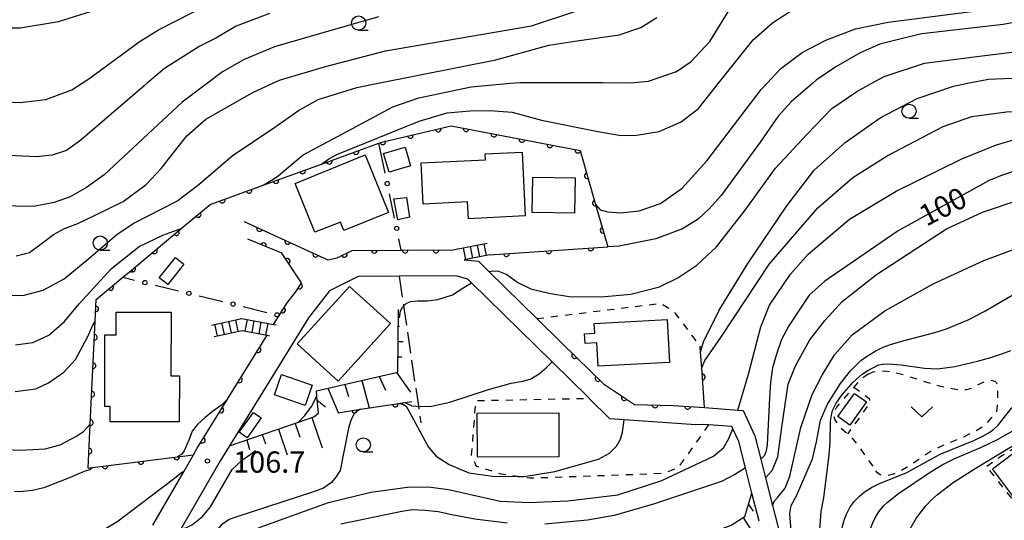
# Model space of a CAD drawing. Extents: x -20001 to -18000, y 99000 to 100501.
# Drawn here: x -19664 to -19490, y 99673 to 99761 of the extents above; entities that cross this region are included whole.
import ezdxf

# ---------------------------------------------------------------- set-up
doc = ezdxf.new("R2010")
doc.units = 0
doc.linetypes.add('E', pattern=[5, 3.75, -1.25])
doc.linetypes.add('I', pattern=[2.5, 1.25, -1.25])
for name, color, linetype in [('2101000', 3, 'Continuous'), ('2103000', 6, 'E'), ('2214000', 3, 'Continuous'), ('2214990', 3, 'Continuous'), ('3001000', 3, 'Continuous'), ('6101110', 2, 'Continuous'), ('6101990', 2, 'Continuous'), ('6110000', 4, 'Continuous'), ('6130000', 4, 'Continuous'), ('6130990', 4, 'Continuous'), ('6301000', 2, 'I'), ('6313000', 2, 'Continuous'), ('6331000', 2, 'Continuous'), ('7101000', 4, 'Continuous'), ('7102000', 2, 'Continuous'), ('7312000', 4, 'Continuous')]:
    doc.layers.add(name, color=color, linetype=linetype)
doc.layers.get('0').off()
doc.styles.add('ROMANS', font='romans')

# ---------------------------------------------------------------- blocks, each defined once
blk = doc.blocks.new('631300')
at = {"layer": '6313000'}
blk.add_lwpolyline([(0.75, 0.35), (0, -0.35), (-0.75, 0.35)], dxfattribs=at)
blk = doc.blocks.new('633100')
at = {"layer": '6331000'}
blk.add_lwpolyline([(0, -0.5), (0.67, -0.5)], dxfattribs=at)
blk.add_circle((0, 0), 0.5, dxfattribs=at)
blk = doc.blocks.new('731200')
at = {"layer": '7312000'}
blk.add_circle((0, 0), 0.15, dxfattribs=at)
blk = doc.blocks.new('M07')
blk.add_arc((0, 0), 0.5, 180, 0)

msp = doc.modelspace()

# ---------------------------------------------------------------- linework, layer by layer
at = {"layer": '2101000', "flags": 128}
for points in [[(-19624.43, 99725.57), (-19618.55, 99722.88), (-19609.66, 99718.81), (-19607.99, 99719.12), (-19605.36, 99720.43), (-19596.66, 99720.49), (-19587.53, 99720.55)], [(-19619.22, 99707.36), (-19618.23, 99708.96), (-19616.84, 99711.2), (-19615.37, 99713.08), (-19615.05, 99713.49), (-19614.3, 99714.72), (-19617.76, 99719.94), (-19619.79, 99720.78), (-19623.79, 99722.43)], [(-19585.52, 99718.8), (-19583.03, 99718.56), (-19581.17, 99716.73), (-19572.68, 99708.41), (-19568.15, 99703.96), (-19560.9, 99696.85), (-19555.46, 99693.24), (-19548.61, 99693.07), (-19543.04, 99692.67), (-19537.88, 99692.3), (-19537.18, 99692.24), (-19536.24, 99692.15), (-19534.17, 99687.68), (-19533.11, 99683.55), (-19532.28, 99680.28), (-19531.02, 99675.39), (-19528.56, 99665.77), (-19528.69, 99663.99), (-19528.71, 99663.68), (-19530.9, 99660.42), (-19532.6, 99657.88), (-19537.82, 99654.62), (-19546.76, 99651.06), (-19548.91, 99650.28)], [(-19533.4, 99672.59), (-19534.67, 99677.54), (-19535.82, 99682.02), (-19537.01, 99686.66), (-19538.06, 99688.94), (-19538.24, 99689.32), (-19542.33, 99689.61), (-19543.26, 99689.68), (-19544.6, 99689.65), (-19557.24, 99690.53), (-19559.78, 99690.71), (-19563.42, 99694.28), (-19563.46, 99694.32), (-19570, 99700.74), (-19584.25, 99714.72), (-19584.9, 99715.35), (-19584.94, 99715.36), (-19586.98, 99715.95), (-19597.02, 99715.89), (-19604.26, 99715.84), (-19609.33, 99713.32), (-19613.07, 99708.56), (-19627.05, 99685.91), (-19628.76, 99683.13), (-19635.59, 99671.28)], [(-19640.55, 99671.89), (-19635.05, 99681.44), (-19633.38, 99684.33), (-19632.72, 99685.48), (-19627.36, 99694.16), (-19626.41, 99695.7), (-19620.39, 99705.45)]]:
    msp.add_lwpolyline(points, dxfattribs=at)
at = {"layer": '2103000', "flags": 128}
msp.add_lwpolyline([(-19597.02, 99715.89), (-19596.25, 99710.63), (-19593.64, 99692.9), (-19593.21, 99689.99)], dxfattribs=at)
at = {"layer": '2214000', "flags": 128}
for points in [[(-19587.53, 99720.55), (-19581.46, 99721.75)], [(-19581.05, 99719.69), (-19585.52, 99718.8)], [(-19630.2, 99707.26), (-19624.83, 99708.44), (-19619.22, 99707.36), (-19618.8, 99707.28)], [(-19629.75, 99705.21), (-19624.8, 99706.3), (-19620.39, 99705.45), (-19619.97, 99705.37)]]:
    msp.add_lwpolyline(points, dxfattribs=at)
at = {"layer": '2214990', "flags": 128}
for points in [[(-19585.72, 99720.9), (-19585.31, 99718.84)], [(-19584.49, 99721.15), (-19584.09, 99719.09)], [(-19583.27, 99721.39), (-19582.86, 99719.33)], [(-19582.04, 99721.63), (-19581.63, 99719.57)], [(-19629.14, 99705.34), (-19629.6, 99707.39)], [(-19627.92, 99705.61), (-19628.37, 99707.66)], [(-19626.7, 99705.88), (-19627.15, 99707.93)], [(-19625.48, 99706.15), (-19625.93, 99708.2)], [(-19624.26, 99706.19), (-19623.86, 99708.25)], [(-19623.03, 99705.96), (-19622.64, 99708.02)], [(-19621.8, 99705.72), (-19621.41, 99707.78)], [(-19620.58, 99705.49), (-19620.18, 99707.55)]]:
    msp.add_lwpolyline(points, dxfattribs=at)
at = {"layer": '3001000', "flags": 128}
for points in [[(-19599.78, 99737.59), (-19595.97, 99738.7), (-19595.01, 99735.41), (-19598.82, 99734.3), (-19599.78, 99737.59)], [(-19611.93, 99723.67), (-19615.44, 99732.29), (-19603.07, 99737.33), (-19598.94, 99727.17), (-19606.84, 99723.96), (-19607.42, 99725.46), (-19611.93, 99723.67)], [(-19592.79, 99728.64), (-19593.16, 99735.93), (-19581.77, 99736.49), (-19581.82, 99737.52), (-19575.31, 99737.84), (-19574.75, 99726.54), (-19584.8, 99726.04), (-19584.95, 99729.03), (-19592.79, 99728.64)], [(-19573.41, 99733.4), (-19565.92, 99733.28), (-19566.02, 99727.03), (-19573.51, 99727.15), (-19573.41, 99733.4)], [(-19595.71, 99729.78), (-19595.21, 99726.3), (-19597.25, 99725.88), (-19598, 99729.58), (-19595.71, 99729.78)], [(-19635.09, 99718.05), (-19637.94, 99714.42), (-19639.44, 99715.59), (-19636.59, 99719.22), (-19635.09, 99718.05)], [(-19605.84, 99714.1), (-19598.59, 99707.54), (-19607.79, 99697.37), (-19615.04, 99703.93), (-19605.84, 99714.1)], [(-19647.03, 99709.53), (-19637.34, 99709.51), (-19637.37, 99698.26), (-19635.88, 99698.26), (-19635.9, 99690.14), (-19648.11, 99690.17), (-19648.11, 99692.85), (-19649.07, 99692.85), (-19649.05, 99705.52), (-19647.03, 99705.51), (-19647.03, 99709.53)], [(-19562.45, 99705.81), (-19562.55, 99707.55), (-19549.68, 99708.25), (-19549.27, 99700.66), (-19561.88, 99699.97), (-19562.1, 99704.12), (-19564.17, 99704), (-19564.26, 99705.72), (-19562.45, 99705.81)], [(-19617.85, 99698.51), (-19612.42, 99696.63), (-19613.65, 99693.06), (-19619.08, 99694.93), (-19617.85, 99698.51)], [(-19517.38, 99689.58), (-19519.48, 99691.08), (-19516.55, 99695.19), (-19514.45, 99693.69), (-19517.38, 99689.58)], [(-19621.42, 99690.84), (-19623.91, 99687.33), (-19625.29, 99688.31), (-19622.8, 99691.82), (-19621.42, 99690.84)], [(-19568.8, 99691.73), (-19568.78, 99683.96), (-19583.19, 99683.91), (-19583.22, 99691.68), (-19568.8, 99691.73)], [(-19492.16, 99681.85), (-19486.44, 99686.17), (-19484.86, 99684.07), (-19482.7, 99685.7), (-19477.97, 99679.43), (-19479.8, 99678.05), (-19479.37, 99677.47), (-19485.42, 99672.91), (-19492.16, 99681.85)]]:
    msp.add_lwpolyline(points, close=True, dxfattribs=at)
at = {"layer": '6101110', "flags": 128}
for points in [[(-19627.05, 99685.91), (-19614.85, 99690.08), (-19612.11, 99691.02), (-19611.32, 99691.66), (-19611.57, 99694.72), (-19611.65, 99695.63), (-19597.27, 99698.93), (-19597.17, 99710.01)], [(-19577.23, 99669.49), (-19569.36, 99666.22), (-19564.76, 99666.44), (-19558.64, 99667.88), (-19554.62, 99668.68), (-19550.85, 99669.43), (-19548.08, 99669.86), (-19545.1, 99670.28), (-19542.9, 99670.76), (-19539.87, 99671.3), (-19538.35, 99671.88), (-19535.95, 99673.41), (-19534.67, 99677.54)]]:
    msp.add_lwpolyline(points, dxfattribs=at)
at = {"layer": '6101990', "flags": 128}
for points in [[(-19597.2, 99707.09), (-19596.97, 99707.08)], [(-19597.22, 99704.38), (-19596.34, 99704.37)], [(-19597.25, 99701.63), (-19596.59, 99701.63)], [(-19597.52, 99698.87), (-19595.01, 99695.37)], [(-19606.65, 99696.78), (-19606, 99694.66)], [(-19603.63, 99697.47), (-19602.34, 99692.6)], [(-19600.59, 99698.17), (-19599.44, 99695.78)], [(-19609.66, 99696.09), (-19607.8, 99691.78)], [(-19611.52, 99694), (-19610.08, 99692.83)], [(-19615.43, 99689.88), (-19614.59, 99687.42)], [(-19612.45, 99690.91), (-19610.62, 99685.57)], [(-19621.24, 99687.9), (-19620.68, 99686.28)], [(-19618.38, 99688.88), (-19616.83, 99684.35)], [(-19623.98, 99686.96), (-19623.5, 99685.27)], [(-19535.28, 99675.57), (-19534.43, 99674.34)], [(-19536.24, 99673.22), (-19534.93, 99671.17)]]:
    msp.add_lwpolyline(points, dxfattribs=at)
at = {"layer": '6110000', "flags": 128}
for points in [[(-19652, 99681.99), (-19651.64, 99689.73), (-19650.78, 99707.96), (-19650.6, 99711.78), (-19645.88, 99715.71), (-19644.79, 99716.62), (-19635.57, 99724.3), (-19630.45, 99728.56), (-19621.06, 99731.97), (-19610.74, 99735.72), (-19600.65, 99739.38), (-19599.89, 99739.66), (-19587.82, 99742.46), (-19565.04, 99738.09), (-19562.31, 99728.59), (-19560.16, 99721.1)], [(-19624.43, 99725.57), (-19618.55, 99722.88), (-19609.66, 99718.81), (-19607.99, 99719.12), (-19605.36, 99720.43), (-19596.66, 99720.49), (-19587.53, 99720.55)], [(-19619.22, 99707.36), (-19618.23, 99708.96), (-19616.84, 99711.2), (-19615.37, 99713.08), (-19615.05, 99713.49), (-19614.3, 99714.72), (-19617.76, 99719.94), (-19619.79, 99720.78), (-19623.79, 99722.43)], [(-19581.05, 99719.69), (-19560.16, 99721.1)], [(-19633.38, 99684.33), (-19632.72, 99685.48), (-19627.36, 99694.16), (-19626.41, 99695.7), (-19620.39, 99705.45)], [(-19568.15, 99703.96), (-19560.9, 99696.85), (-19555.46, 99693.24), (-19548.61, 99693.07), (-19543.04, 99692.67)], [(-19543.04, 99692.67), (-19543.54, 99699.69), (-19543.74, 99702.45), (-19543.81, 99703.49)], [(-19607.88, 99691.77), (-19603.85, 99692.38), (-19597.18, 99693.38), (-19596.02, 99693.55), (-19594.77, 99693.74)], [(-19652, 99681.99), (-19651.23, 99682.09), (-19633.38, 99684.33)]]:
    msp.add_lwpolyline(points, dxfattribs=at)
at = {"layer": '6130000'}
for points in [[(-19599.53, 99734.09), (-19600.65, 99739.38)], [(-19597.86, 99726.18), (-19598.76, 99730.43)], [(-19596.64, 99720.39), (-19596.66, 99720.49), (-19597.09, 99722.51)], [(-19645.88, 99715.71), (-19643.8, 99715.2)], [(-19640.16, 99714.31), (-19636.02, 99713.3)], [(-19632.38, 99712.41), (-19628.23, 99711.4)], [(-19624.59, 99710.51), (-19620.44, 99709.5)]]:
    msp.add_lwpolyline(points, dxfattribs=at)
at = {"layer": '6130990'}
for centre in [(-19599.15, 99732.26), (-19597.47, 99724.35), (-19641.99, 99714.76), (-19634.2, 99712.86), (-19626.41, 99710.96), (-19618.62, 99709.06)]:
    msp.add_circle(centre, 0.375, dxfattribs=at)
at = {"layer": '6301000', "flags": 128}
for points in [[(-19572.68, 99708.41), (-19550.8, 99711.1), (-19548.57, 99709.75), (-19543.81, 99703.49)], [(-19459.21, 99705.23), (-19462.02, 99703.9), (-19463.35, 99703.18), (-19464.84, 99702.27), (-19466.11, 99701.38), (-19468.09, 99699.75), (-19471.88, 99695.93), (-19475.12, 99693.14), (-19476.29, 99692.28), (-19482.26, 99689.08), (-19490.5, 99684.13), (-19493.17, 99682.25)], [(-19514.03, 99698.66), (-19515.05, 99697.96), (-19515.85, 99697.25), (-19516.68, 99696.3), (-19519.13, 99693.49), (-19519.71, 99692.74), (-19520.03, 99692.18), (-19520.18, 99691.74), (-19520.23, 99691.29), (-19520.02, 99690.51), (-19519.63, 99689.86), (-19518.93, 99689.08), (-19517.76, 99688.02), (-19517.24, 99687.55), (-19516.4, 99686.61), (-19513.05, 99681.91)], [(-19514.03, 99698.66), (-19513.23, 99699.02), (-19512.26, 99699.17), (-19510.81, 99699.1), (-19509.55, 99698.89), (-19507.95, 99698.5), (-19502.95, 99696.92), (-19501.05, 99696.4), (-19499.26, 99696.02), (-19497.99, 99695.85), (-19496.67, 99695.88), (-19495.65, 99696.18), (-19494.04, 99697.04), (-19493.1, 99697.42), (-19492.37, 99697.5), (-19491.72, 99697.33), (-19491.48, 99697.11), (-19491.34, 99696.82), (-19491.24, 99696.08), (-19491.24, 99694.31), (-19491.47, 99691.82), (-19493.74, 99689.31), (-19495.31, 99688.44), (-19497.26, 99687.46), (-19500.91, 99685.97), (-19502.67, 99685.15), (-19504.09, 99684.28), (-19507.22, 99682.14), (-19508.72, 99681.29), (-19509.67, 99680.9), (-19510.79, 99680.63), (-19511.58, 99680.64), (-19512.03, 99680.81), (-19512.48, 99681.16), (-19513.05, 99681.91)], [(-19516.68, 99696.3), (-19513.94, 99694.28), (-19513.8, 99693.51), (-19517.76, 99688.02)], [(-19542.33, 99689.61), (-19547.74, 99682.05), (-19550.27, 99681.01), (-19573.96, 99680.17), (-19576.05, 99680.48), (-19579.02, 99680.93), (-19583.34, 99682.28), (-19584.23, 99684.07), (-19583.46, 99693.9), (-19563.46, 99694.32)], [(-19482.08, 99669.24), (-19485.84, 99672.97), (-19493.17, 99682.25)]]:
    msp.add_lwpolyline(points, dxfattribs=at)
at = {"layer": '7101000', "flags": 128}
for points in [[(-19451.5, 99771.19), (-19454, 99770.28), (-19456.83, 99769.17), (-19463.2, 99766.92), (-19473.68, 99763.78), (-19482.96, 99761.75), (-19490.29, 99760.39), (-19504.63, 99758.76), (-19507.34, 99758.11), (-19512.07, 99756.92), (-19515.54, 99755.4), (-19519.83, 99752.9), (-19523.31, 99750.52), (-19523.91, 99750)], [(-19619.39, 99750), (-19618.21, 99750.55), (-19610.07, 99752.94), (-19599.46, 99755.72), (-19573.65, 99760.13), (-19565.65, 99762.82)], [(-19664.71, 99719.48), (-19662.37, 99720.11), (-19660.07, 99721.77), (-19658.11, 99723.29), (-19656.21, 99724.31), (-19653.81, 99725.19), (-19650.79, 99726.67), (-19645.83, 99729.09), (-19641.73, 99732.13), (-19639.08, 99734.93), (-19634.58, 99740.72), (-19631.19, 99743.67), (-19623, 99748.32), (-19619.39, 99750)], [(-19523.91, 99750), (-19527.71, 99746.71), (-19530.02, 99744.19), (-19533.2, 99739.57), (-19540.13, 99730.18), (-19542.26, 99727.78), (-19544.2, 99725.98), (-19546.93, 99724.25), (-19551.66, 99722.52), (-19558.13, 99721.19), (-19560.16, 99721.1)], [(-19488.06, 99734.54), (-19490.75, 99733.66), (-19492.85, 99732.73), (-19508.84, 99723.92), (-19521.78, 99715), (-19524.58, 99712.53), (-19526.07, 99710.24), (-19528.14, 99707.11), (-19529.47, 99704.72), (-19530.32, 99702.11), (-19531.02, 99699.67), (-19531.38, 99697.19), (-19531.55, 99694.32), (-19531.96, 99686.14), (-19532.13, 99685), (-19532.43, 99684.21), (-19533.11, 99683.55)], [(-19519.25, 99668.03), (-19518.64, 99671.71), (-19518.31, 99672.93), (-19517.97, 99673.84), (-19517.36, 99675), (-19516.6, 99676.05), (-19515.68, 99677), (-19514.82, 99677.72), (-19513.52, 99678.57), (-19512.23, 99679.21), (-19507.29, 99681.17), (-19501.42, 99684.44), (-19495.42, 99686.87), (-19493.98, 99687.54), (-19492.63, 99688.32), (-19491.92, 99688.85), (-19491.17, 99689.56), (-19488.77, 99692.57), (-19487.5, 99693.81), (-19485.96, 99694.94), (-19481.01, 99697.97), (-19476.87, 99700.88), (-19473.47, 99703.6), (-19467.43, 99709.03)], [(-19627.36, 99694.16), (-19628.43, 99693.11), (-19630.02, 99691.96), (-19631.31, 99690.9), (-19632.67, 99689.71), (-19633.65, 99688.52), (-19634.22, 99686.93), (-19635.02, 99685.01), (-19635.52, 99684.38), (-19636.27, 99683.97)], [(-19651.23, 99682.09), (-19651.72, 99681.67), (-19652.53, 99681.42), (-19653.4, 99681.1), (-19655.2, 99680.31), (-19659.87, 99678.46), (-19661.87, 99678.04), (-19663.55, 99677.82), (-19665.03, 99677.79)], [(-19535.82, 99682.02), (-19537.58, 99680.9), (-19540.06, 99679.61), (-19551.91, 99675.67), (-19559.02, 99673.59), (-19563.77, 99672.76), (-19571.29, 99672.05)], [(-19577.93, 99672.23), (-19583.67, 99672.93), (-19587.75, 99673.71), (-19590.13, 99674.22), (-19592.45, 99674.46), (-19594.69, 99674.6), (-19596.58, 99674.3), (-19607.35, 99672.09)]]:
    msp.add_lwpolyline(points, dxfattribs=at)
at = {"layer": '7102000', "flags": 128}
for points in [[(-19531.99, 99750), (-19529.56, 99752.6), (-19525.77, 99755.41), (-19521.64, 99757.64), (-19516.36, 99759.62), (-19510.58, 99760.77), (-19485.75, 99763.98), (-19474.95, 99766.22), (-19459.41, 99771.61), (-19452.98, 99773.63)], [(-19513.49, 99750), (-19511.31, 99751.21), (-19504.18, 99753.56), (-19494.9, 99754.75), (-19468.21, 99758.02), (-19461.14, 99759.19), (-19454.29, 99761.52), (-19436.97, 99766.47), (-19414.53, 99772.48), (-19407.04, 99773.05), (-19402.37, 99772.73), (-19393.52, 99771.62), (-19378.63, 99768.72), (-19353.8, 99765.17), (-19344.93, 99764.46), (-19341.57, 99763.59), (-19338.73, 99762.2), (-19330.16, 99758.36), (-19324.58, 99756.54), (-19314.87, 99754.26), (-19306.45, 99752.78), (-19303.82, 99751.49), (-19303.05, 99750.99)], [(-19496.55, 99750), (-19492.87, 99750.73), (-19483.2, 99751.16), (-19469.77, 99750.88), (-19462.47, 99751.99), (-19452.4, 99755.48), (-19435.22, 99762.07), (-19422.61, 99765.45), (-19410.01, 99767.27), (-19397.72, 99767.71), (-19389.42, 99767.51), (-19377.18, 99766.12), (-19362.58, 99764.33), (-19346.75, 99761.37), (-19340.85, 99759.72), (-19327.62, 99755.31), (-19322.96, 99753.66), (-19321.99, 99752.85), (-19321.78, 99752.32)], [(-19678.1, 99762.92), (-19672.31, 99760.67), (-19668.34, 99759.81), (-19664.02, 99759.81), (-19657.28, 99760.93), (-19651.58, 99762.66)], [(-19653.05, 99750), (-19651.88, 99750.76), (-19643, 99757.3), (-19639.55, 99759.46), (-19630.69, 99763.99)], [(-19577.34, 99750), (-19575.71, 99750.15), (-19561.09, 99750.11), (-19556.07, 99750.05), (-19552.94, 99750.36), (-19547.98, 99752.05), (-19545.41, 99753.87), (-19542.09, 99757.37), (-19538.08, 99763.95)], [(-19540.59, 99750), (-19534.44, 99757.67), (-19531.02, 99760.69), (-19527.66, 99762.88)], [(-19619.94, 99762.3), (-19625.82, 99760.06), (-19629.46, 99757.99), (-19632.27, 99756.53), (-19638.52, 99752.59), (-19641.55, 99750)], [(-19600.7, 99761.75), (-19610.5, 99758.9), (-19619.07, 99756.43), (-19624.41, 99754.19), (-19628.24, 99752.01), (-19630.91, 99750)], [(-19600.77, 99750), (-19579.92, 99754.13), (-19570.6, 99756.74), (-19565.97, 99757.44), (-19558.12, 99758.53), (-19554.31, 99759.84), (-19551.48, 99761.64)], [(-19630.91, 99750), (-19635.37, 99746.64), (-19649.17, 99733.8), (-19652.31, 99731.58), (-19655.17, 99729.91), (-19658.04, 99728.93), (-19661.66, 99728.23), (-19664.85, 99728.29), (-19667.5, 99728.5), (-19669.45, 99729.15), (-19671.18, 99730.45), (-19678.7, 99739.48), (-19681.87, 99741.85), (-19684.08, 99743.28), (-19688.28, 99744.78), (-19702.31, 99746.68), (-19709.12, 99748.27), (-19713.24, 99750)], [(-19641.55, 99750), (-19642.09, 99749.54), (-19653.31, 99739.92), (-19655.84, 99738.14), (-19658.37, 99737.28), (-19661.22, 99737.01), (-19665.95, 99737.23), (-19669.23, 99738.09), (-19671.92, 99739.86), (-19679.5, 99746.26), (-19684.13, 99749.27), (-19685.28, 99750)], [(-19673.23, 99750), (-19670.71, 99747.75), (-19668, 99746.78), (-19664.01, 99746.62), (-19659.49, 99747.15), (-19654.89, 99748.81), (-19653.05, 99750)], [(-19667, 99712.54), (-19663.57, 99712.46), (-19659.96, 99713.42), (-19656.27, 99715.44), (-19651.87, 99719.05), (-19646.94, 99723.27), (-19644.04, 99725.2), (-19636.34, 99729.14), (-19632.44, 99732.08), (-19626.55, 99737.18), (-19619.04, 99742.24), (-19614.8, 99745.2), (-19611.37, 99747.11), (-19604.51, 99749.26), (-19600.77, 99750)], [(-19621.06, 99731.97), (-19618.72, 99733.37), (-19614.01, 99737.33), (-19605.3, 99741.99), (-19598.14, 99745.81), (-19593.55, 99747.4), (-19584.29, 99749.36), (-19577.34, 99750)], [(-19610.74, 99735.72), (-19609.44, 99736.66), (-19608.06, 99737.4), (-19593.51, 99743.27), (-19588.54, 99744.77), (-19584.48, 99745.12), (-19581.01, 99745.19), (-19577.08, 99744.88), (-19571.89, 99743.47), (-19561.93, 99741.48), (-19557.79, 99740.74), (-19555.07, 99740.8), (-19551.08, 99741.44), (-19547.16, 99743.15), (-19544.11, 99745.51), (-19541.91, 99748.35), (-19540.59, 99750)], [(-19581.17, 99716.73), (-19580.42, 99716.86), (-19579.46, 99716.79), (-19578, 99716.17), (-19576.05, 99714.81), (-19573.76, 99713.68), (-19570.55, 99712.92), (-19566.98, 99712.33), (-19561.31, 99712.23), (-19556.11, 99712.71), (-19551, 99714.02), (-19547.78, 99715.58), (-19544.44, 99717.86), (-19540.93, 99721.07), (-19535.86, 99727.54), (-19530.5, 99735), (-19524.98, 99740.95), (-19520.54, 99745.53), (-19516.15, 99748.52), (-19513.49, 99750)], [(-19562.31, 99728.59), (-19561.53, 99727.64), (-19560.13, 99727.27), (-19557.91, 99727.12), (-19554.6, 99727.43), (-19550.82, 99728.77), (-19546.99, 99731.46), (-19542.65, 99736.27), (-19533.03, 99748.89), (-19531.99, 99750)], [(-19543.74, 99702.45), (-19543.22, 99704.27), (-19540.49, 99709.87), (-19535.38, 99718.12), (-19528.52, 99728.33), (-19523.65, 99734.63), (-19518.21, 99739.5), (-19511.98, 99743.86), (-19505.47, 99747.3), (-19499.02, 99749.51), (-19496.55, 99750)], [(-19543.54, 99699.69), (-19543.02, 99701.01), (-19542.19, 99702.2), (-19540.03, 99705.24), (-19531.57, 99718.06), (-19523, 99727.95), (-19516.82, 99733.33), (-19510.75, 99737.19), (-19500.89, 99742.34), (-19495.78, 99744.11), (-19489.69, 99744.94), (-19478.01, 99745.2), (-19463.78, 99745.25), (-19457.51, 99746.08), (-19450.9, 99748.8), (-19448.5, 99750)], [(-19537.18, 99692.24), (-19535.29, 99698.58), (-19533.08, 99706.95), (-19531.57, 99710.77), (-19527.83, 99716.26), (-19524.75, 99719.78), (-19517.42, 99726), (-19509.17, 99730.92), (-19497.59, 99736.64), (-19491.61, 99739.03), (-19487.68, 99740.23), (-19482.16, 99740.43), (-19478.5, 99740.09), (-19472.05, 99739.1), (-19468.59, 99738.96), (-19462.46, 99739.51), (-19451.94, 99743.39), (-19437.16, 99750)], [(-19532.28, 99680.28), (-19531.11, 99681.57), (-19530.11, 99683.97), (-19529.36, 99689.21), (-19528.27, 99696.8), (-19527, 99700.05), (-19524.44, 99704.64), (-19521.76, 99708.08), (-19518.7, 99711.4), (-19512.63, 99716.17), (-19500.3, 99724.26), (-19493.9, 99727.19), (-19487.11, 99729.48), (-19481.58, 99730.4), (-19475.48, 99730.58), (-19467.64, 99730.4), (-19462.65, 99730.44), (-19457.84, 99731.2), (-19455.03, 99732), (-19451.22, 99732.8), (-19443.4, 99735.85), (-19423.79, 99744.16), (-19407.56, 99750.1), (-19405.84, 99750.41)], [(-19531.02, 99675.39), (-19530.68, 99676.22), (-19530.09, 99676.86), (-19528.81, 99678.43), (-19527.98, 99680.55), (-19526.01, 99689.14), (-19524.01, 99694.96), (-19522.23, 99698.41), (-19520.08, 99701.97), (-19516.94, 99705.52), (-19511.19, 99709.76), (-19502.61, 99714.54), (-19493.7, 99718.66), (-19484.18, 99722.2), (-19474.29, 99724.9), (-19462.55, 99726.89), (-19449.18, 99728.53), (-19439.14, 99731.16), (-19427.4, 99735.3), (-19419.03, 99739.37), (-19413.79, 99742.13), (-19412.81, 99742.45), (-19411.91, 99742.28)], [(-19664.84, 99703.78), (-19661.81, 99704.17), (-19658.94, 99705.49), (-19656.22, 99707.89), (-19653.58, 99711), (-19647.89, 99717.27), (-19643.02, 99721.15), (-19638.8, 99723.14), (-19635.57, 99724.3)], [(-19521.32, 99693.26), (-19519.01, 99696.92), (-19517.25, 99699.19), (-19515.4, 99700.97), (-19514.4, 99701.73), (-19512.89, 99702.67), (-19511.47, 99703.34), (-19510.17, 99703.82), (-19508.4, 99704.35), (-19502.32, 99705.93), (-19500.26, 99706.62), (-19498.44, 99707.34), (-19496.48, 99708.21), (-19493.62, 99709.66), (-19487.83, 99713.01), (-19486.04, 99713.93), (-19483.26, 99715.11), (-19476.37, 99717.69)], [(-19644.79, 99716.62), (-19644.03, 99716.85)], [(-19596.95, 99708.53), (-19596.82, 99709.76), (-19596.47, 99710.41), (-19595.78, 99711.09), (-19595.04, 99711.45), (-19593.8, 99711.56), (-19592.03, 99711.56), (-19590.22, 99711.77), (-19587.62, 99712.63), (-19585.6, 99713.9), (-19584.25, 99714.72)], [(-19664.91, 99695.52), (-19661.24, 99695.99), (-19659.01, 99697.04), (-19656.3, 99698.94), (-19654.25, 99701.17), (-19652.09, 99705.25), (-19651.21, 99707.25), (-19650.78, 99707.96)], [(-19521.94, 99676.71), (-19521.02, 99684.32), (-19520.87, 99686.56), (-19520.77, 99690.27), (-19520.63, 99691.33), (-19520.42, 99692.14), (-19519.8, 99693.43), (-19518.82, 99694.8), (-19516.76, 99697.15), (-19515.19, 99698.57), (-19514.17, 99699.22), (-19512.3, 99700.24), (-19511.52, 99700.36), (-19510.49, 99700.39), (-19508.35, 99700.2), (-19504.16, 99699.62), (-19501.93, 99699.55), (-19500.49, 99699.68), (-19498.81, 99699.94), (-19494.79, 99700.85), (-19492.42, 99701.52), (-19490.48, 99702.16), (-19488.91, 99702.79)], [(-19596.02, 99693.55), (-19594.8, 99693.01), (-19593.27, 99692.87), (-19591.33, 99692.91), (-19588.09, 99693.65), (-19581.24, 99695.89), (-19577.24, 99696.99), (-19575.16, 99697.32), (-19573.86, 99697.7), (-19572.31, 99698.65), (-19571.02, 99699.69), (-19570, 99700.74)], [(-19614.85, 99690.08), (-19613.68, 99691.29), (-19612.51, 99692.88), (-19611.57, 99694.72)], [(-19597.18, 99693.38), (-19596.39, 99693.29), (-19595.82, 99692.93), (-19595.35, 99692.1), (-19592.51, 99686.87), (-19591.85, 99685.65), (-19590.5, 99684.07), (-19588.22, 99682.62), (-19584.69, 99681.13), (-19580.53, 99680.54), (-19576.05, 99680.48), (-19574.95, 99680.47), (-19569.52, 99681.38), (-19561.8, 99683.57), (-19559.87, 99684.62), (-19558.59, 99685.85), (-19557.89, 99687.08), (-19557.54, 99688.35), (-19557.24, 99690.53)], [(-19528.69, 99663.99), (-19528.2, 99664.32), (-19527.81, 99664.97), (-19527.58, 99665.92), (-19527.58, 99668.54), (-19527.95, 99673.97), (-19527.73, 99675.36), (-19526.78, 99677.07), (-19523.97, 99683.61), (-19523.27, 99686.61), (-19522.56, 99690.46), (-19521.32, 99693.26)], [(-19514.6, 99669.11), (-19513.33, 99672.3), (-19512.76, 99673.41), (-19512.23, 99674.23), (-19511.39, 99675.28), (-19510.76, 99675.9), (-19508.74, 99677.47), (-19503.14, 99681.28), (-19501.07, 99682.57), (-19498.8, 99683.69), (-19494.12, 99685.68), (-19491.28, 99687.03), (-19477.94, 99694.6)], [(-19508.62, 99660.27), (-19508.56, 99663.79), (-19508.32, 99666.42), (-19507.76, 99668.82), (-19506.96, 99670.83), (-19505.61, 99673.18), (-19503.95, 99675.32), (-19502.92, 99676.38), (-19501.9, 99677.29), (-19499.09, 99679.42), (-19495.24, 99681.89), (-19489.09, 99685.61), (-19477.13, 99692.85), (-19475.58, 99693.22), (-19474.68, 99692.45), (-19471.57, 99688.63), (-19465.83, 99681.61)], [(-19603.85, 99692.38), (-19604.59, 99692), (-19605.04, 99691.48), (-19605.6, 99690.4), (-19606.01, 99689.06), (-19607.49, 99681.54), (-19608.24, 99680.4), (-19608.98, 99679.46), (-19610.41, 99678.42), (-19612.2, 99677.78), (-19625.73, 99673.37), (-19627.1, 99672.91), (-19628.42, 99671.95), (-19629.58, 99670.68), (-19630.39, 99669.52), (-19634.48, 99663.02), (-19635.66, 99661.9), (-19637.18, 99660.72), (-19639.03, 99659.99), (-19640.66, 99659.6), (-19642.26, 99659.49)], [(-19666.51, 99685.27), (-19663.97, 99685.14), (-19659.62, 99685.4), (-19656.94, 99686.07), (-19654.06, 99687.61), (-19652.85, 99688.42), (-19651.64, 99689.73)], [(-19646.4, 99647.98), (-19645.41, 99647.86), (-19643.16, 99648.48), (-19639.59, 99650.37), (-19634.55, 99655.14), (-19630.66, 99660.35), (-19625.58, 99668.53), (-19624.41, 99669.89), (-19623.14, 99670.69), (-19621.63, 99671.53), (-19609.5, 99675.87), (-19602.06, 99677.75), (-19595.12, 99678.69), (-19591.44, 99678.62), (-19588.31, 99678.19), (-19579.16, 99676.15), (-19574.03, 99675.88), (-19567.24, 99676.22), (-19558.39, 99677.28), (-19550.61, 99679.81), (-19541.49, 99684.07), (-19539.73, 99685.55), (-19538.83, 99687.08), (-19538.06, 99688.94)], [(-19635.59, 99671.28), (-19634.72, 99671.44), (-19633.59, 99672.03), (-19631.82, 99673.44), (-19630.41, 99675.16), (-19626.53, 99681.75), (-19624.8, 99683.36), (-19623.39, 99684.41), (-19622.43, 99685.08)], [(-19666.89, 99671.13), (-19663.82, 99670.1), (-19660.07, 99669.56), (-19656.79, 99669.5), (-19653.1, 99669.74), (-19649.83, 99670.75), (-19646.97, 99672.48), (-19636.73, 99680.22), (-19635.44, 99681.28), (-19635.05, 99681.44)], [(-19534.17, 99653.87), (-19533.33, 99653.99), (-19531.2, 99654.39), (-19528.68, 99655.4), (-19527.55, 99655.85), (-19525.89, 99657.28), (-19524.66, 99658.7), (-19524.03, 99660.03), (-19523.43, 99662.02), (-19523.03, 99666.31), (-19522.45, 99674.32), (-19521.94, 99676.71)]]:
    msp.add_lwpolyline(points, dxfattribs=at)

# ---------------------------------------------------------------- block references
at = {"layer": '6110000'}
for p, rotation in [((-19590.13, 99741.92), 13.06046999690158), ((-19585.21, 99741.96), 349.1405957811203), ((-19595.03, 99740.79), 13.06046999690158), ((-19580.27, 99741.01), 349.1405957811203), ((-19575.33, 99740.06), 349.1405957811203), ((-19599.93, 99739.65), 20.22485943104098), ((-19570.39, 99739.12), 349.1405957811203), ((-19604.66, 99737.93), 19.93749976603706), ((-19565.45, 99738.17), 349.1405957811203), ((-19609.39, 99736.21), 19.93749976603706), ((-19614.11, 99734.49), 19.96973215717771), ((-19563.77, 99733.65), 286.0329797091111), ((-19618.84, 99732.78), 19.96973215717771), ((-19623.57, 99731.06), 19.95860648941291), ((-19628.3, 99729.34), 19.95860648941291), ((-19562.38, 99728.82), 286.0329797091111), ((-19632.56, 99726.81), 39.76151436926744), ((-19621.7, 99724.32), 335.4167110758628), ((-19560.99, 99723.98), 286.01609398892), ((-19636.42, 99723.59), 39.79334408020162), ((-19621.02, 99721.29), 157.5838525207278), ((-19616.74, 99722.05), 335.4008513427441), ((-19563.15, 99720.9), 3.861402637341218), ((-19640.29, 99720.37), 39.79334408020162), ((-19616.82, 99718.53), 123.5378204630921), ((-19611.79, 99719.78), 335.4008513427441), ((-19606.72, 99719.75), 26.47784305637783), ((-19601.43, 99720.46), 0.3951370425879527), ((-19595.98, 99720.49), 0.3765276322426807), ((-19590.53, 99720.53), 0.3765276322426807), ((-19578.06, 99719.89), 3.861402637341218), ((-19570.6, 99720.4), 3.861402637341218), ((-19644.15, 99717.15), 39.79334408020162), ((-19648.02, 99713.93), 39.78168292214734), ((-19614.64, 99714.17), 58.62699485980717), ((-19650.68, 99710.11), 87.30219436667402), ((-19617.64, 99709.91), 58.17892103595342), ((-19650.92, 99705.09), 87.29907481724273), ((-19621.97, 99702.9), 58.30732885716668), ((-19566.01, 99701.86), 315.5585762537741), ((-19651.15, 99700.06), 87.29907481724273), ((-19543.43, 99698.08), 94.0740160958807), ((-19625.26, 99697.57), 58.30732885716668), ((-19561.88, 99697.81), 315.5585762537741), ((-19651.39, 99695.04), 87.29907481724273), ((-19597.74, 99693.3), 8.526565039612324), ((-19557.23, 99694.41), 326.4316310580306), ((-19551.8, 99693.15), 358.5783527670255), ((-19628.55, 99692.24), 58.30419197291269), ((-19604.91, 99692.22), 8.60722481176178), ((-19546.03, 99692.88), 355.8924532211928), ((-19651.63, 99690.01), 87.29907481724273), ((-19631.84, 99686.9), 58.30419197291269), ((-19651.86, 99684.99), 87.33699923392537), ((-19642.69, 99683.16), 7.152668750011833), ((-19636.36, 99683.96), 7.152668750011833), ((-19649.02, 99682.37), 7.152668750011833)]:
    msp.add_blockref('M07', p, dxfattribs=dict(at, rotation=rotation))
at = {"layer": '6313000', "xscale": 2.5, "yscale": 2.5, "zscale": 2.5}
msp.add_blockref('631300', (-19504.64, 99691.94), dxfattribs=at)
at = {"layer": '6331000', "xscale": 2.5, "yscale": 2.5, "zscale": 2.5}
for p in [(-19604.2, 99760.64), (-19506.9, 99745.05), (-19649.88, 99721.75), (-19603.38, 99686.08)]:
    msp.add_blockref('633100', p, dxfattribs=at)
at = {"layer": '7312000', "xscale": 2.5, "yscale": 2.5, "zscale": 2.5}
msp.add_blockref('731200', (-19630.92, 99683.23, 106.73), dxfattribs=at)

# ---------------------------------------------------------------- texts
at = {"layer": '7101000', "style": 'ROMANS'}
msp.add_text('100', height=3.75, rotation=27, dxfattribs=at).set_placement((-19503.87, 99724.61))
at = {"layer": '7312000', "style": 'ROMANS'}
msp.add_text('106.7', height=3.75, dxfattribs=at).set_placement((-19626.39, 99681.17))

doc.saveas('drawing.dxf')
